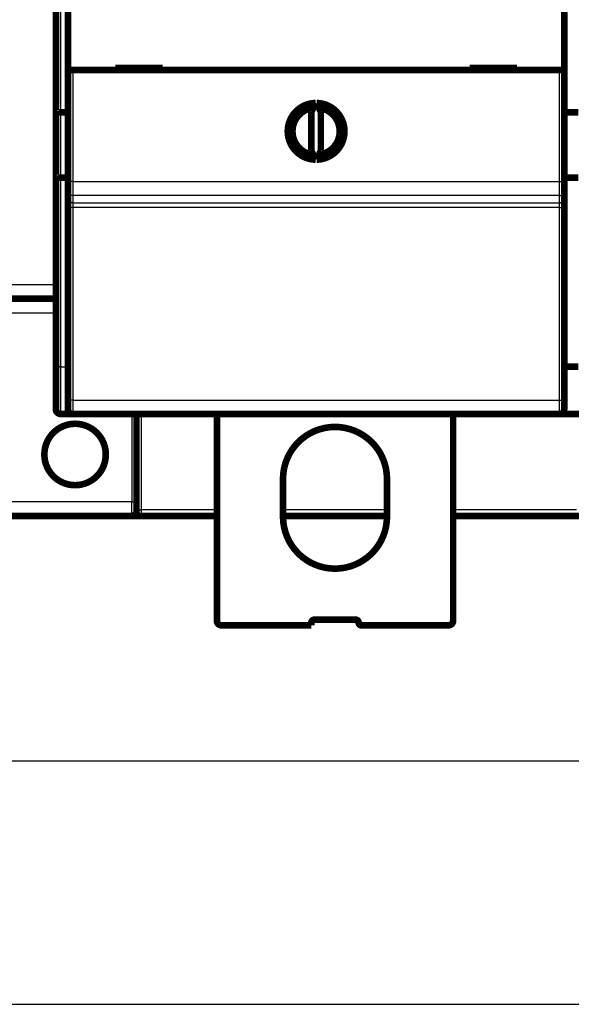
# Model space of a CAD drawing. Extents: x 42 to 1148, y 6 to 672.
# Drawn here: x 123 to 181, y 6 to 110 of the extents above; entities that cross this region are included whole.
import ezdxf

# ---------------------------------------------------------------- set-up
doc = ezdxf.new("R2010")
doc.units = 0
doc.linetypes.add('HIDDENNEW0', pattern=[4.5, 1.5, -1.5, 1.5])
for name, color, linetype in [('5', 7, 'CONTINUOUS'), ('MUOTOVIIVAT', 40, 'HIDDENNEW0'), ('TANGVIIVATNONDEF', 3, 'HIDDENNEW0')]:
    doc.layers.add(name, color=color, linetype=linetype)
doc.styles.get("Standard").update_dxf_attribs({"font": 'monotxt.shx'})
doc.dimstyles.new('DSTYLE1', dxfattribs={"dimtxt": 3, "dimasz": 3, "dimexe": 3, "dimexo": 0, "dimgap": 2, "dimtad": 1, "dimzin": 3, "dimcen": 0.09, "dimazin": 3, "dimtp": 1, "dimtm": 1, "dimtfac": 1, "dimtofl": 0, "dimtmove": 0, "dimatfit": 3})

# ---------------------------------------------------------------- blocks, each defined once
blk = doc.blocks.new('_AH1')
at = {"color": 0, "linetype": 'CONTINUOUS'}
for p, q in [((-1, 0.166667), (0, 0)), ((-1, 0.166667), (-1, -0.166667)), ((0, 0), (-1, -0.166667)), ((0, 0), (-1, 0))]:
    blk.add_line(p, q, dxfattribs=at)
blk = doc.blocks.new('*D5468')
at = {"layer": '5', "color": 1, "linetype": 'CONTINUOUS'}
for p, q in [((105.04827, 59.24836), (105.04827, 28.826476)), ((401.04827, 59.248359), (401.04827, 28.826476)), ((105.04827, 31.826476), (253.04827, 31.826476)), ((401.04827, 31.826476), (253.04827, 31.826476))]:
    blk.add_line(p, q, dxfattribs=at)
at = {"layer": '5', "color": 1, "xscale": 3, "yscale": 3, "zscale": 3}
for p, rotation in [((105.04827, 31.826476), 180), ((401.04827, 31.826476), 3.54e-08)]:
    blk.add_blockref('_AH1', p, dxfattribs=dict(at, rotation=rotation))
at = {"layer": '5', "color": 1, "linetype": 'CONTINUOUS'}
blk.add_text('296', height=3, rotation=0.00000004, dxfattribs=at).set_placement((248.54827, 33.827476))

msp = doc.modelspace()

# ---------------------------------------------------------------- linework, layer by layer
at = {"color": 3, "linetype": 'CONTINUOUS'}
msp.add_line((41.72889, 6.05853), (464.36767, 6.05853), dxfattribs=at)
at = {"layer": 'MUOTOVIIVAT', "color": 40, "linetype": 'CONTINUOUS', "const_width": 0.7}
for points in [[(126.51563, 100.60288), (126.51563, 141.1407)], [(127.79827, 104.94906), (127.79827, 113.04906)], [(180.29827, 113.04906), (180.29827, 104.94906)], [(128.29827, 104.94906), (127.79827, 104.94906)], [(127.79827, 93.142063), (127.79827, 104.94906)], [(179.79827, 104.94906), (128.29827, 104.94906)], [(132.79827, 105.14906), (132.79827, 104.94906)], [(137.79827, 105.14906), (132.79827, 105.14906)], [(137.79827, 104.94906), (137.79827, 105.14906)], [(170.29827, 105.14906), (170.29827, 104.94906)], [(175.29827, 105.14906), (170.29827, 105.14906)], [(175.29827, 104.94906), (175.29827, 105.14906)], [(180.29827, 104.94906), (179.79827, 104.94906)], [(180.29827, 104.94906), (180.29827, 93.142063)], [(153.98958, 101.44849), (153.54827, 100.5021)], [(154.54827, 100.5021), (154.10696, 101.44849)], [(126.51563, 93.674678), (126.51563, 100.60288)], [(127.01563, 100.46891), (127.79827, 100.46891)], [(153.54827, 100.5021), (153.54827, 96.39603)], [(154.54827, 96.39603), (154.54827, 100.5021)], [(181.79827, 100.46878), (180.29827, 100.46878)], [(153.54827, 96.39603), (153.98958, 95.449638)], [(154.10696, 95.449638), (154.54827, 96.39603)], [(126.51563, 73.540703), (126.51563, 93.674678)], [(127.79827, 93.540703), (127.01563, 93.540703)], [(181.79827, 93.540575), (180.29827, 93.540575)], [(127.79827, 92.144795), (127.79827, 93.142063)], [(180.29827, 93.142063), (180.29827, 92.144795)], [(127.79827, 91.384358), (127.79827, 92.144795)], [(127.79827, 90.404543), (127.79827, 91.384358)], [(180.29827, 92.144795), (180.29827, 91.384358)], [(180.29827, 91.384358), (180.29827, 90.404543)], [(127.79827, 70.005696), (127.79827, 90.404543)], [(180.29827, 90.404543), (180.29827, 70.005696)], [(105.54827, 80.740567), (126.51561, 80.740567)], [(126.51563, 69.040703), (126.51563, 73.540703)], [(180.29827, 73.540575), (181.79827, 73.540575)], [(127.79827, 69.023149), (127.79827, 70.005696)], [(180.29827, 70.005696), (180.29827, 69.023149)], [(128.01563, 68.540703), (127.01563, 68.540703)], [(128.01563, 68.610702), (128.01563, 68.540703)], [(128.16695, 68.540703), (128.01563, 68.540703)], [(179.79827, 68.523149), (128.29827, 68.523149)], [(135.04827, 68.523122), (135.04827, 59.24836)], [(143.54827, 46.664303), (143.54827, 68.523149)], [(168.54827, 68.523149), (168.54827, 46.664303)], [(180.04812, 68.540575), (179.88988, 68.540575)], [(180.04812, 68.601454), (180.04812, 68.540575)], [(182.04812, 68.540575), (180.04812, 68.540575)], [(150.54827, 61.664303), (150.54827, 57.664303)], [(161.54827, 57.664303), (161.54827, 61.664303)], [(135.04827, 59.24836), (135.04827, 58.24836)], [(134.54827, 57.74836), (105.54827, 57.74836)], [(143.54827, 57.74836), (135.54827, 57.74836)], [(161.54827, 57.74836), (150.54827, 57.748367)], [(197.54827, 57.74836), (168.54824, 57.748367)], [(158.24827, 46.764303), (153.84827, 46.764303)], [(153.54827, 46.164303), (144.04827, 46.164303)], [(153.54827, 46.464303), (153.54827, 46.164303)], [(168.04827, 46.164303), (158.84827, 46.164303)]]:
    msp.add_lwpolyline(points, dxfattribs=at)
for points in [[(153.98958, 101.44849, 0.98062436), (153.98958, 95.449638)], [(153.74827, 100.931, 0.88640526), (153.74827, 95.967129)], [(154.10696, 95.449638, 0.98062436), (154.10696, 101.44849)], [(154.34827, 95.967129, 0.88640526), (154.34827, 100.931)], [(127.01564, 100.46888), (126.99905, 100.46904, -0.0041510399), (126.98259, 100.46948, -0.0043208664), (126.96627, 100.47021, -0.004287683), (126.9501, 100.47119, -0.0040228018), (126.93408, 100.47242, -0.0038479742), (126.91822, 100.47388, -0.0036950098), (126.90254, 100.47556, -0.0035582161), (126.88703, 100.47743, -0.0033791437), (126.87172, 100.47949, -0.0032345967), (126.8566, 100.48172, -0.0030634784), (126.84169, 100.4841, -0.002921777), (126.827, 100.48662, -0.0027485633), (126.81253, 100.48926, -0.002605393), (126.79829, 100.49201, -0.0024306006), (126.78429, 100.49485, -0.0022845872), (126.77054, 100.49776, -0.0021048741), (126.75706, 100.50074, -0.0019534427), (126.74383, 100.50376, -0.0017668658), (126.73089, 100.50681, -0.0016046774), (126.71822, 100.50987, -0.0014015621), (126.70586, 100.51294, -0.0012299432), (126.69378, 100.51598, -0.001025133), (126.68203, 100.519, -0.0008099504), (126.67058, 100.52196, -0.0005073388), (126.65947, 100.52486, -0.000384026), (126.64869, 100.5277, -0.0004196973), (126.63826, 100.53046, -0.0006340643), (126.62818, 100.53317, -0.0011002652), (126.61847, 100.53583, -0.0015362064), (126.60912, 100.53846, -0.0020239723), (126.60017, 100.54108, -0.002545885), (126.5916, 100.54368, -0.0031874214), (126.58344, 100.5463, -0.0038884162), (126.57569, 100.54892, -0.0047416656), (126.56837, 100.55158, -0.0056586714), (126.56146, 100.55428, -0.0067213484), (126.55501, 100.55702, -0.0080962648), (126.54901, 100.55984, -0.0099287892), (126.54347, 100.56274, -0.011378774), (126.53839, 100.5657, -0.012331833), (126.5338, 100.56874, -0.016344981), (126.52969, 100.57197, -0.023929164), (126.52608, 100.57542, -0.02089388), (126.52298, 100.57872, -0.0063073576), (126.52042, 100.58177, -0.035959745), (126.51835, 100.58607, -0.074640134), (126.51675, 100.59323, -0.037026305), (126.51561, 100.60291, -0.018859531)], [(126.51561, 93.674712), (126.51546, 93.67021, 0.030326444), (126.51587, 93.665901, 0.033106044), (126.51684, 93.661794, 0.034503861), (126.51835, 93.657869, 0.033663387), (126.52041, 93.654118, 0.031684048), (126.52298, 93.650522, 0.028890286), (126.52609, 93.647076, 0.025572661), (126.52969, 93.643764, 0.022150389), (126.5338, 93.640577, 0.018936186), (126.53839, 93.6375, 0.016073352), (126.54347, 93.634524, 0.013581614), (126.54901, 93.631634, 0.011438378), (126.55501, 93.628822, 0.0096329228), (126.56146, 93.626073, 0.0080829802), (126.56837, 93.623377, 0.0067908759), (126.57569, 93.62072, 0.00566198), (126.58344, 93.618093, 0.0047256208), (126.5916, 93.615481, 0.0038877918), (126.60017, 93.612874, 0.0031913054), (126.60912, 93.61026, 0.0025461354), (126.61847, 93.607626, 0.0020231406), (126.62818, 93.604962, 0.001536211), (126.63826, 93.602255, 0.0011005043), (126.64869, 93.599492, 0.0006340766), (126.65947, 93.596659, 0.0004196579), (126.67058, 93.593759, 0.0003840746), (126.68203, 93.590793, 0.0005073516), (126.69378, 93.587779, 0.000809814), (126.70586, 93.584732, 0.0010252047), (126.71822, 93.58167, 0.0012305653), (126.73089, 93.578605, 0.0014014533), (126.74383, 93.575555, 0.0016026424), (126.75706, 93.572535, 0.0017674971), (126.77054, 93.569559, 0.0019609163), (126.7843, 93.566644, 0.0021028824), (126.79829, 93.563804, 0.0022588259), (126.81252, 93.561058, 0.0024381088), (126.827, 93.558415, 0.0026935941), (126.84173, 93.555898, 0.0027224913), (126.8566, 93.553516, 0.0026284803), (126.87159, 93.551292, 0.0031566093), (126.88703, 93.549229, 0.0041431818), (126.90306, 93.547346, 0.0030825836), (126.91822, 93.545678, 0.0006629462), (126.93202, 93.544255, 0.0049783792), (126.9501, 93.542987, 0.0092656844), (126.97836, 93.541792, 0.0044655431), (127.01564, 93.540679, 0.0022820051)], [(126.51563, 69.040703, 0.41421356), (127.01563, 68.540703)], [(127.79827, 69.023149, 0.41421356), (128.29827, 68.523149)], [(179.79827, 68.523149, 0.41421356), (180.29827, 69.023149)], [(131.79827, 64.248359, 1), (125.29827, 64.248359, 1), (131.79827, 64.248359)], [(161.54827, 61.664303, 1), (150.54827, 61.664303)], [(134.54827, 57.74836, 0.41421356), (135.04827, 58.24836)], [(135.5483, 57.748367), (135.53572, 57.748366, -0.000001007), (135.52317, 57.748366, -0.000001031), (135.51064, 57.748365, -0.0000010158), (135.49814, 57.748364, -0.0000009568), (135.48567, 57.748364, -0.0000009152), (135.47324, 57.748363, -0.0000008786), (135.46085, 57.748363, -0.000000845), (135.44851, 57.748362, -0.0000008039), (135.43622, 57.748362, -0.0000007692), (135.42398, 57.748362, -0.00000073), (135.41179, 57.748361, -0.0000006963), (135.39967, 57.748361, -0.0000006572), (135.38761, 57.748361, -0.0000006237), (135.37562, 57.748361, -0.0000005847), (135.36371, 57.74836, -0.000000551), (135.35187, 57.74836, -0.0000005119), (135.34011, 57.74836, -0.0000004779), (135.32843, 57.74836, -0.0000004381), (135.31685, 57.74836, -0.0000004036), (135.30535, 57.74836, -0.0000003629), (135.29396, 57.74836, -0.0000003272), (135.28266, 57.74836, -0.0000002853), (135.27146, 57.74836, -0.0000002482), (135.26038, 57.74836, -0.0000002047), (135.2494, 57.74836, -0.0000001659), (135.23854, 57.74836, -0.0000001206), (135.22781, 57.74836, -0.0000000787), (135.21719, 57.74836, -0.0000000283), (135.20671, 57.74836), (135.19636, 57.74836), (135.18616, 57.74836), (135.17608, 57.74836), (135.16614, 57.74836), (135.15633, 57.74836), (135.14665, 57.74836), (135.1371, 57.74836), (135.12767, 57.74836), (135.11836, 57.74836), (135.10917, 57.74836), (135.1001, 57.74836), (135.09115, 57.74836), (135.0823, 57.74836), (135.07358, 57.74836), (135.06495, 57.74836), (135.05644, 57.74836), (135.04803, 57.74836), (135.03972, 57.74836), (135.03151, 57.74836), (135.0234, 57.74836), (135.01539, 57.74836), (135.00747, 57.74836), (134.99964, 57.74836), (134.9919, 57.74836), (134.98425, 57.74836), (134.97669, 57.74836), (134.96921, 57.74836), (134.96182, 57.74836), (134.95451, 57.74836), (134.9473, 57.74836), (134.94017, 57.74836), (134.93313, 57.74836), (134.92619, 57.74836), (134.91933, 57.74836), (134.91257, 57.74836), (134.9059, 57.74836), (134.89932, 57.74836), (134.89284, 57.74836), (134.88645, 57.74836), (134.88016, 57.74836), (134.87395, 57.74836), (134.86785, 57.74836), (134.86184, 57.74836), (134.85594, 57.74836), (134.85012, 57.74836), (134.84441, 57.74836), (134.8388, 57.74836), (134.83328, 57.74836), (134.82787, 57.74836), (134.82255, 57.74836), (134.81734, 57.74836), (134.81223, 57.74836), (134.80722, 57.74836), (134.80231, 57.74836), (134.79747, 57.74836), (134.79268, 57.74836), (134.78794, 57.74836), (134.78325, 57.74836), (134.77862, 57.74836), (134.77404, 57.74836), (134.76953, 57.74836), (134.76508, 57.74836), (134.76069, 57.74836), (134.75637, 57.74836), (134.75212, 57.74836), (134.74795, 57.74836), (134.74384, 57.74836), (134.73982, 57.74836), (134.73587, 57.74836), (134.732, 57.74836), (134.72822, 57.74836), (134.72452, 57.74836), (134.72091, 57.74836), (134.71739, 57.74836), (134.71397, 57.74836), (134.71064, 57.74836), (134.7074, 57.74836), (134.70427, 57.74836), (134.70124, 57.74836), (134.69831, 57.74836), (134.69549, 57.74836), (134.69278, 57.74836), (134.69017, 57.74836), (134.68765, 57.74836), (134.6852, 57.74836), (134.68283, 57.74836), (134.68052, 57.74836), (134.67828, 57.74836), (134.67611, 57.74836), (134.67401, 57.74836), (134.67197, 57.74836), (134.67, 57.74836), (134.66809, 57.74836), (134.66625, 57.74836), (134.66447, 57.74836), (134.66276, 57.74836), (134.6611, 57.74836), (134.6595, 57.74836), (134.65797, 57.74836), (134.65649, 57.74836), (134.65507, 57.74836), (134.65371, 57.74836), (134.6524, 57.74836), (134.65115, 57.74836), (134.64996, 57.74836), (134.64881, 57.74836), (134.64772, 57.74836), (134.64668, 57.74836), (134.64569, 57.74836), (134.64477, 57.74836), (134.6439, 57.74836), (134.64311, 57.74836), (134.64236, 57.74836), (134.64166, 57.74836), (134.64098, 57.74836), (134.64032, 57.74836), (134.63967, 57.74836), (134.63901, 57.74836), (134.63834, 57.74836), (134.63764, 57.74836), (134.63691, 57.74836), (134.63612, 57.74836), (134.63528, 57.74836), (134.63439, 57.74836), (134.63347, 57.74836), (134.63251, 57.74836), (134.63149, 57.74836), (134.63037, 57.74836), (134.62913, 57.74836), (134.62773, 57.74836), (134.62616, 57.74836), (134.62436, 57.74836), (134.62236, 57.74836), (134.62015, 57.74836), (134.61775, 57.74836), (134.6152, 57.74836), (134.6125, 57.74836), (134.60968, 57.74836), (134.60675, 57.74836), (134.60375, 57.74836), (134.60068, 57.74836), (134.59758, 57.74836), (134.59445, 57.74836), (134.59133, 57.74836), (134.58822, 57.74836), (134.58516, 57.74836), (134.58215, 57.74836), (134.57923, 57.74836), (134.57641, 57.74836), (134.57372, 57.74836, -0.0000000011), (134.57116, 57.74836, -0.0000000257), (134.56877, 57.74836), (134.56656, 57.74836, 0.0000001179), (134.56455, 57.74836, -0.0000001011), (134.56271, 57.74836, -0.000000855), (134.56097, 57.74836, -0.0000019564), (134.55934, 57.74836, -0.0000037948), (134.55783, 57.74836, -0.0000060214), (134.55642, 57.74836, -0.0000091166), (134.55513, 57.74836, -0.000011922), (134.55395, 57.74836, -0.000014493), (134.55288, 57.74836, -0.0000225234), (134.55192, 57.748361, -0.000039591), (134.55108, 57.748361, -0.0000405416), (134.55035, 57.748362, -0.0000113442), (134.54974, 57.748362, -0.0000904986), (134.54921, 57.748363, -0.0003657603), (134.54873, 57.748365, -0.0005100113), (134.5483, 57.748367, -0.0005705412)], [(150.54827, 57.664303, 1), (161.54827, 57.664303)], [(143.54827, 46.664303, 0.41421348), (144.04827, 46.164303)], [(153.84827, 46.764303, 0.41421356), (153.54827, 46.464303)], [(158.54827, 46.464303, 0.41421356), (158.24827, 46.764303)], [(168.04827, 46.164303, 0.41421356), (168.54827, 46.664303)], [(158.54827, 46.464303, 0.41421356), (158.84827, 46.164303)]]:
    msp.add_lwpolyline(points, format="xyb", dxfattribs=at)
at = {"layer": 'TANGVIIVATNONDEF', "color": 3, "linetype": 'CONTINUOUS'}
for p, q in [((127.01563, 141.1407), (127.01563, 100.46891)), ((128.29827, 104.94906), (128.29827, 93.142063)), ((179.79827, 93.142063), (179.79827, 104.94906)), ((127.01563, 100.46891), (127.01563, 93.540703)), ((127.01563, 93.540703), (127.01563, 73.540703)), ((128.29827, 93.142063), (127.79827, 93.142063)), ((128.29827, 93.142063), (179.79827, 93.142063)), ((128.29827, 93.142063), (128.29827, 91.646162)), ((179.79827, 91.646162), (179.79827, 93.142063)), ((179.79827, 93.142063), (180.29827, 93.142063)), ((179.79827, 91.646162), (128.29827, 91.646162)), ((128.29827, 91.646162), (128.29827, 90.885724)), ((128.29827, 90.885724), (179.79827, 90.885724)), ((128.29827, 90.885724), (128.29827, 90.395816)), ((179.79827, 90.885724), (179.79827, 91.646162)), ((179.79827, 90.395816), (179.79827, 90.885724)), ((179.79827, 90.395816), (128.29827, 90.395816)), ((128.29827, 90.395816), (128.29827, 69.99697)), ((179.79827, 69.99697), (179.79827, 90.395816)), ((105.54827, 82.240567), (126.51563, 82.240567)), ((105.54827, 79.240567), (126.51561, 79.240567)), ((127.01563, 73.540703), (126.51563, 73.540703)), ((127.01563, 73.540703), (127.01563, 68.540703)), ((127.01563, 73.540703), (127.79827, 73.540703)), ((128.29827, 69.99697), (179.79827, 69.99697)), ((128.29827, 69.99697), (128.29827, 68.523149)), ((179.79827, 68.523149), (179.79827, 69.99697)), ((134.54827, 68.523149), (134.54827, 59.24836)), ((135.54827, 68.523149), (135.54827, 58.428763)), ((134.54827, 59.24836), (105.54827, 59.24836)), ((134.54827, 59.24836), (135.04827, 59.24836)), ((134.54827, 57.74836), (134.54827, 59.24836)), ((135.54827, 58.428763), (135.54827, 57.74836))]:
    msp.add_line(p, q, dxfattribs=at)
for points in [[(352.92326, 227.06757, -0.0000000002), (347.04826, 227.06757)], [(128.2983, 91.646129), (128.27447, 91.646683, -0.012768336), (128.25033, 91.648432, -0.012123265), (128.22584, 91.651417, -0.011942306), (128.20112, 91.655644, -0.012448439), (128.17626, 91.661228, -0.01268808), (128.15139, 91.668148, -0.012844922), (128.12658, 91.676483, -0.012948229), (128.10196, 91.68619, -0.013157281), (128.07766, 91.697333, -0.01326958), (128.05376, 91.709844, -0.013416848), (128.03042, 91.72376, -0.013492368), (128.00773, 91.738986, -0.013593666), (127.98582, 91.755532, -0.013651581), (127.96478, 91.773285, -0.013725216), (127.94474, 91.792222, -0.013719711), (127.92575, 91.812206, -0.013660052), (127.90795, 91.833182, -0.013737718), (127.89136, 91.855042, -0.013906749), (127.87609, 91.877725, -0.013556771), (127.86214, 91.900955, -0.012741945), (127.84961, 91.924593, -0.013706491), (127.83842, 91.949025, -0.015752805), (127.82865, 91.974328, -0.012400497), (127.82033, 91.998312, -0.0054033951), (127.81355, 92.020158, -0.016221312), (127.8078, 92.047909, -0.027133772), (127.80269, 92.090027, -0.013904729), (127.79826, 92.144828, -0.0076450121)], [(179.79825, 91.646129), (179.82208, 91.646683, 0.012768567), (179.84622, 91.648432, 0.01212346), (179.87071, 91.651417, 0.011942472), (179.89543, 91.655644, 0.012448584), (179.92029, 91.661228, 0.012688195), (179.94517, 91.668148, 0.012845005), (179.96997, 91.676483, 0.012948276), (179.99459, 91.68619, 0.013157293), (180.01889, 91.697333, 0.013269553), (180.04279, 91.709844, 0.013416783), (180.06613, 91.72376, 0.013492264), (180.08882, 91.738986, 0.013593524), (180.11073, 91.755532, 0.013651401), (180.13177, 91.773285, 0.013725002), (180.15181, 91.792222, 0.013719465), (180.1708, 91.812206, 0.013659778), (180.1886, 91.833182, 0.013737417), (180.20519, 91.855042, 0.013906423), (180.22046, 91.877725, 0.013556434), (180.23441, 91.900955, 0.012741617), (180.24694, 91.924593, 0.013706128), (180.25813, 91.949025, 0.015752382), (180.2679, 91.974328, 0.012400164), (180.27622, 91.998312, 0.0054032507), (180.283, 92.020158, 0.016220883), (180.28875, 92.047909, 0.027133092), (180.29386, 92.090027, 0.013904408), (180.29829, 92.144828, 0.0076448451)], [(128.2983, 90.885689), (128.27447, 90.886243, -0.012768278), (128.25033, 90.887992, -0.012123206), (128.22584, 90.890978, -0.011942244), (128.20112, 90.895205, -0.012448371), (128.17626, 90.900789, -0.012688007), (128.15139, 90.907709, -0.012844847), (128.12658, 90.916044, -0.012948151), (128.10196, 90.925751, -0.013157201), (128.07766, 90.936894, -0.0132695), (128.05376, 90.949405, -0.013416768), (128.03042, 90.963321, -0.01349229), (128.00773, 90.978548, -0.013593589), (127.98582, 90.995093, -0.013651508), (127.96478, 91.012846, -0.013725148), (127.94474, 91.031784, -0.013719649), (127.92575, 91.051767, -0.013659996), (127.90795, 91.072743, -0.013737669), (127.89136, 91.094604, -0.013906708), (127.87609, 91.117287, -0.013556739), (127.86214, 91.140516, -0.012741923), (127.84961, 91.164154, -0.013706475), (127.83842, 91.188586, -0.015752798), (127.82865, 91.213889, -0.012400501), (127.82033, 91.237873, -0.005403399), (127.81355, 91.259719, -0.01622133), (127.8078, 91.28747, -0.027133832), (127.80269, 91.329587, -0.013904773), (127.79826, 91.384388, -0.0076450393)], [(179.79825, 90.885689), (179.82208, 90.886243, 0.012768509), (179.84622, 90.887992, 0.012123401), (179.87071, 90.890978, 0.01194241), (179.89543, 90.895205, 0.012448515), (179.92029, 90.900789, 0.012688122), (179.94517, 90.907709, 0.012844929), (179.96997, 90.916044, 0.012948198), (179.99459, 90.925751, 0.013157213), (180.01889, 90.936894, 0.013269473), (180.04279, 90.949405, 0.013416703), (180.06613, 90.963321, 0.013492186), (180.08882, 90.978548, 0.013593448), (180.11073, 90.995093, 0.013651329), (180.13177, 91.012846, 0.013724934), (180.15181, 91.031784, 0.013719403), (180.1708, 91.051767, 0.013659723), (180.1886, 91.072743, 0.013737368), (180.20519, 91.094604, 0.013906381), (180.22046, 91.117287, 0.013556402), (180.23441, 91.140516, 0.012741594), (180.24694, 91.164154, 0.013706113), (180.25813, 91.188586, 0.015752375), (180.2679, 91.213889, 0.012400168), (180.27622, 91.237873, 0.0054032546), (180.283, 91.259719, 0.016220901), (180.28875, 91.28747, 0.027133152), (180.29386, 91.329587, 0.013904452), (180.29829, 91.384388, 0.0076448723)], [(128.2983, 90.395846), (128.27447, 90.395854, -0.0002238356), (128.25033, 90.395884, -0.0002135254), (128.22584, 90.395934, -0.0002123483), (128.20112, 90.396007, -0.0002244799), (128.17626, 90.396103, -0.0002335253), (128.15139, 90.396223, -0.0002424592), (128.12658, 90.396368, -0.000252477), (128.10196, 90.396536, -0.0002663584), (128.07766, 90.39673, -0.0002813429), (128.05376, 90.396948, -0.000299514), (128.03042, 90.39719, -0.000320406), (128.00773, 90.397455, -0.0003453536), (127.98582, 90.397744, -0.0003755957), (127.96478, 90.398054, -0.0004115648), (127.94474, 90.398384, -0.000454996), (127.92575, 90.398733, -0.0005044404), (127.90795, 90.3991, -0.0005749259), (127.89136, 90.399482, -0.0006665589), (127.87609, 90.399878, -0.0007615083), (127.86214, 90.400284, -0.0008420974), (127.84961, 90.400698, -0.001093875), (127.83842, 90.401125, -0.001592727), (127.82865, 90.401568, -0.001673184), (127.82033, 90.401988, -0.000880464), (127.81355, 90.40237, -0.003225945), (127.8078, 90.402856, -0.011379942), (127.80269, 90.403594, -0.016368056), (127.79826, 90.404553, -0.019683131)], [(179.79825, 90.395846), (179.82208, 90.395854, 0.0002238397), (179.84622, 90.395884, 0.000213529), (179.87071, 90.395934, 0.0002123514), (179.89543, 90.396007, 0.0002244827), (179.92029, 90.396103, 0.0002335279), (179.94517, 90.396223, 0.0002424612), (179.96997, 90.396368, 0.0002524786), (179.99459, 90.396536, 0.0002663594), (180.01889, 90.39673, 0.0002813432), (180.04279, 90.396948, 0.0002995138), (180.06613, 90.39719, 0.0003204049), (180.08882, 90.397455, 0.0003453512), (180.11073, 90.397744, 0.000375592), (180.13177, 90.398054, 0.0004115593), (180.15181, 90.398384, 0.0004549881), (180.1708, 90.398733, 0.0005044298), (180.1886, 90.3991, 0.000574911), (180.20519, 90.399482, 0.000666538), (180.22046, 90.399878, 0.0007614798), (180.23441, 90.400284, 0.00084206), (180.24694, 90.400698, 0.0010938172), (180.25813, 90.401125, 0.0015926246), (180.2679, 90.401568, 0.0016730507), (180.27622, 90.401988, 0.000880384), (180.283, 90.40237, 0.0032256103), (180.28875, 90.402856, 0.011378067), (180.29386, 90.403594, 0.016363298), (180.29829, 90.404553, 0.019674576)], [(128.2983, 69.996967), (128.27447, 69.996977, -0.000223), (128.25033, 69.997008, -0.0002127283), (128.22584, 69.99706, -0.0002115557), (128.20112, 69.997134, -0.0002236419), (128.17626, 69.997231, -0.0002326536), (128.15139, 69.997352, -0.000241554), (128.12658, 69.997498, -0.0002515344), (128.10196, 69.997667, -0.000265364), (128.07766, 69.997862, -0.0002802924), (128.05376, 69.998081, -0.0002983959), (128.03042, 69.998324, -0.0003192099), (128.00773, 69.998589, -0.0003440641), (127.98582, 69.998878, -0.0003741934), (127.96478, 69.999188, -0.0004100283), (127.94474, 69.999519, -0.0004532974), (127.92575, 69.999868, -0.0005025576), (127.90795, 70.000234, -0.00057278), (127.89136, 70.000616, -0.0006640713), (127.87609, 70.001012, -0.000758667), (127.86214, 70.001417, -0.0008389561), (127.84961, 70.00183, -0.001089796), (127.83842, 70.002257, -0.001586791), (127.82865, 70.002698, -0.001666954), (127.82033, 70.003117, -0.0008771883), (127.81355, 70.003498, -0.0032139559), (127.8078, 70.003983, -0.011337944), (127.80269, 70.004718, -0.016309156), (127.79826, 70.005675, -0.019615731)], [(179.79825, 69.996967), (179.82208, 69.996977, 0.000223004), (179.84622, 69.997008, 0.0002127319), (179.87071, 69.99706, 0.0002115588), (179.89543, 69.997134, 0.0002236447), (179.92029, 69.997231, 0.000232656), (179.94517, 69.997352, 0.0002415561), (179.96997, 69.997498, 0.000251536), (179.99459, 69.997667, 0.000265365), (180.01889, 69.997862, 0.000280293), (180.04279, 69.998081, 0.0002983956), (180.06613, 69.998324, 0.0003192087), (180.08882, 69.998589, 0.000344062), (180.11073, 69.998878, 0.0003741899), (180.13177, 69.999188, 0.000410023), (180.15181, 69.999519, 0.0004532898), (180.1708, 69.999868, 0.0005025469), (180.1886, 70.000234, 0.0005727651), (180.20519, 70.000616, 0.0006640506), (180.22046, 70.001012, 0.0007586384), (180.23441, 70.001417, 0.0008389189), (180.24694, 70.00183, 0.0010897383), (180.25813, 70.002257, 0.001586689), (180.2679, 70.002698, 0.001666821), (180.27622, 70.003117, 0.0008771087), (180.283, 70.003498, 0.0032136222), (180.28875, 70.003983, 0.011336075), (180.29386, 70.004718, 0.016304414), (180.29829, 70.005675, 0.019607202)], [(135.04826, 58.248331), (135.04829, 58.245458, 0.004797886), (135.04838, 58.242584, 0.0047903203), (135.04852, 58.239709, 0.0047811199), (135.04871, 58.236834, 0.0047737796), (135.04896, 58.233959, 0.0047631191), (135.04927, 58.231083, 0.004750842), (135.04963, 58.228208, 0.0047359251), (135.05005, 58.225335, 0.0047214443), (135.05052, 58.222462, 0.0047026983), (135.05105, 58.219591, 0.0046825557), (135.05164, 58.216722, 0.0046633723), (135.05228, 58.213855, 0.0046514838), (135.05297, 58.210991, 0.0046157819), (135.05372, 58.208129, 0.0045517777), (135.05453, 58.205269, 0.0045740141), (135.05539, 58.202416, 0.0047242858), (135.05631, 58.199569, 0.0041348541), (135.05728, 58.196688, 0.0025579572), (135.05831, 58.193733, 0.0020740486), (135.05939, 58.190718, 0.0026240109), (135.06052, 58.18766, 0.0030601999), (135.06171, 58.18458, 0.0035398978), (135.06296, 58.181494, 0.0040009178), (135.06426, 58.178419, 0.004594732), (135.06562, 58.175376, 0.0051766431), (135.06704, 58.172381, 0.0059054531), (135.06852, 58.169453, 0.0066581144), (135.07006, 58.166609, 0.0076047774), (135.07166, 58.16387, 0.0086185682), (135.07332, 58.161249, 0.0098854134), (135.07505, 58.15877, 0.011275006), (135.07684, 58.156446, 0.012988574), (135.0787, 58.1543, 0.014911733), (135.08063, 58.152344, 0.017258775), (135.08262, 58.150603, 0.019766032), (135.08468, 58.149088, 0.022575758), (135.08681, 58.147824, 0.025735732), (135.08901, 58.146823, 0.029358771), (135.09128, 58.146115, 0.031091565), (135.09362, 58.145691, 0.030904671), (135.09601, 58.145556, 0.028701766), (135.09844, 58.145674, 0.024203606), (135.10092, 58.146022, 0.020444668), (135.10344, 58.146566, 0.017015856), (135.10599, 58.14729, 0.013670716), (135.10858, 58.148154, 0.0099783006), (135.11119, 58.149136, 0.0083232189), (135.11383, 58.150225, 0.008170309), (135.11649, 58.151428, 0.0081241751), (135.11916, 58.152744, 0.008245525), (135.12185, 58.154179, 0.0076214079), (135.12456, 58.155719, 0.0063247176), (135.12728, 58.157355, 0.0053932682), (135.13001, 58.159073, 0.0046295887), (135.13275, 58.160867, 0.0039365337), (135.13551, 58.162725, 0.0031799662), (135.13828, 58.164638, 0.0025739534), (135.14106, 58.166595, 0.0019764051), (135.14385, 58.168589, 0.0013599638), (135.14665, 58.170606, 0.0005747918), (135.14946, 58.172636, 0.0003095091), (135.15227, 58.174677, 0.0004835117), (135.1551, 58.176734, 0.0006990614), (135.15792, 58.178808, 0.0010102516), (135.16075, 58.180905, 0.0010845724), (135.16359, 58.183022, 0.0009508008), (135.16643, 58.185158, 0.000882356), (135.16927, 58.187312, 0.000862617), (135.17211, 58.189484, 0.0008325234), (135.17496, 58.191672, 0.0007867547), (135.17781, 58.193875, 0.0007493611), (135.18066, 58.196094, 0.0007122974), (135.18351, 58.198326, 0.00067877), (135.18636, 58.200572, 0.0006414574), (135.18921, 58.202829, 0.0006086964), (135.19207, 58.205098, 0.0005730264), (135.19492, 58.207378, 0.0005416899), (135.19777, 58.209667, 0.0005073246), (135.20063, 58.211965, 0.0004765184), (135.20348, 58.214271, 0.0004418249), (135.20633, 58.216583, 0.0004135028), (135.20918, 58.218902, 0.000384537), (135.21202, 58.221227, 0.0003503294), (135.21487, 58.223555, 0.0003022584), (135.21771, 58.225887, 0.0002942622), (135.22055, 58.228222, 0.0003242337), (135.22338, 58.23056, 0.0002151567), (135.22621, 58.232897, -0.0000611874), (135.22904, 58.235228, -0.0004673112), (135.23188, 58.237546, -0.0011092179), (135.23471, 58.239844, -0.001281766), (135.23756, 58.242124, -0.0010206963), (135.2404, 58.244389, -0.0008822423), (135.24325, 58.246639, -0.0008313262), (135.2461, 58.248877, -0.0007620861), (135.24895, 58.251103, -0.0006556433), (135.2518, 58.253318, -0.0005670301), (135.25465, 58.255525, -0.0004731198), (135.25751, 58.257723, -0.00038799), (135.26036, 58.259915, -0.00028957), (135.26321, 58.262102, -0.0002024068), (135.26606, 58.264285, -0.0001041263), (135.26891, 58.266465, -0.0000165884), (135.27175, 58.268644, 0.0000825321), (135.2746, 58.270823, 0.0001704738), (135.27743, 58.273003, 0.0002695657), (135.28027, 58.275185, 0.0003580498), (135.2831, 58.277371, 0.0004583479), (135.28592, 58.279563, 0.0005453296), (135.28874, 58.281761, 0.0006410456), (135.29156, 58.283966, 0.0007334802), (135.29436, 58.286181, 0.0008461001), (135.29716, 58.288406, 0.0009152753), (135.29995, 58.290642, 0.0009589201), (135.30273, 58.292891, 0.0011165287), (135.30551, 58.295155, 0.0014273377), (135.30827, 58.297436, 0.0010312984), (135.31103, 58.299721, -0.0001671294), (135.31379, 58.301997, -0.0007169149), (135.31655, 58.30426, -0.0007560951), (135.31931, 58.306511, -0.0007587841), (135.32208, 58.308749, -0.000724242), (135.32484, 58.310975, -0.0007020524), (135.32761, 58.31319, -0.000685798), (135.33038, 58.315393, -0.0006694637), (135.33315, 58.317585, -0.0006480726), (135.33592, 58.319767, -0.000629789), (135.33869, 58.321938, -0.0006092548), (135.34146, 58.3241, -0.000591034), (135.34423, 58.326251, -0.000569854), (135.34701, 58.328394, -0.00055121), (135.34978, 58.330527, -0.000529797), (135.35256, 58.332652, -0.0005108723), (135.35533, 58.334768, -0.0004891276), (135.35811, 58.336876, -0.0004699349), (135.36089, 58.338977, -0.0004479823), (135.36367, 58.34107, -0.0004284468), (135.36644, 58.343156, -0.0004059867), (135.36922, 58.345235, -0.0003865337), (135.372, 58.347308, -0.0003648294), (135.37478, 58.349375, -0.0003438603), (135.37756, 58.351436, -0.0003180088), (135.38034, 58.353492, -0.0003019592), (135.38311, 58.355542, -0.0002914804), (135.38589, 58.357587, -0.000201019), (135.38867, 58.359631, -0.0000069208), (135.39145, 58.361674, 0.0000041997), (135.39422, 58.363716, -0.0001650911), (135.397, 58.365755, -0.000299582), (135.39978, 58.367788, -0.0004336309), (135.40256, 58.369813, -0.000557145), (135.40534, 58.37183, -0.0007015367), (135.40813, 58.373835, -0.0008295877), (135.41091, 58.375828, -0.000973476), (135.41371, 58.377806, -0.001102808), (135.4165, 58.379768, -0.0012496252), (135.41931, 58.38171, -0.0013817203), (135.42211, 58.383633, -0.0015312399), (135.42493, 58.385533, -0.001666253), (135.42775, 58.38741, -0.0018189568), (135.43058, 58.38926, -0.0019574546), (135.43341, 58.391083, -0.0021140647), (135.43626, 58.392876, -0.0022556663), (135.43911, 58.394637, -0.0024145341), (135.44197, 58.396365, -0.002561714), (135.44485, 58.398058, -0.0027301617), (135.44773, 58.399714, -0.0028732913), (135.45063, 58.401331, -0.0030219346), (135.45353, 58.402907, -0.0031985751), (135.45645, 58.40444, -0.0034431869), (135.45939, 58.405928, -0.0034982857), (135.46233, 58.407371, -0.0033677007), (135.46529, 58.408772, -0.003260081), (135.46826, 58.410132, -0.0031441278), (135.47124, 58.411451, -0.0031443839), (135.47423, 58.412729, -0.0032578146), (135.47723, 58.413964, -0.0033360532), (135.48024, 58.415156, -0.0033935473), (135.48326, 58.416304, -0.0034546513), (135.48628, 58.417407, -0.0035296457), (135.48932, 58.418464, -0.0035963374), (135.49237, 58.419474, -0.003666524), (135.49542, 58.420437, -0.003737061), (135.49848, 58.421352, -0.0038193304), (135.50155, 58.422217, -0.003877646), (135.50462, 58.423033, -0.003926245), (135.50771, 58.423797, -0.0040327688), (135.5108, 58.42451, -0.0041993746), (135.5139, 58.42517, -0.0041399121), (135.517, 58.425777, -0.0039148788), (135.52008, 58.426329, -0.0044181429), (135.52322, 58.426828, -0.0054082894), (135.52644, 58.427271, -0.0041181702), (135.52946, 58.427655, -0.001309871), (135.5322, 58.427975, -0.0060188252), (135.53573, 58.428252, -0.010653555), (135.54117, 58.428504, -0.0052253272), (135.5483, 58.428729, -0.0027516577)], [(135.5483, 58.428729), (135.7483, 58.428732, -0.0000001503), (135.9483, 58.428734, -0.0000001521), (136.1483, 58.428736, -0.0000001503), (136.34829, 58.428738, -0.0000001447), (136.54829, 58.42874, -0.0000001404), (136.74829, 58.428742, -0.0000001366), (136.94829, 58.428744, -0.000000133), (137.14829, 58.428746, -0.0000001287), (137.34829, 58.428747, -0.000000125), (137.54828, 58.428749, -0.0000001208), (137.74828, 58.42875, -0.000000117), (137.94828, 58.428751, -0.0000001129), (138.14828, 58.428753, -0.0000001091), (138.34828, 58.428754, -0.000000105), (138.54828, 58.428755, -0.0000001011), (138.74828, 58.428756, -0.000000097), (138.94828, 58.428757, -0.0000000932), (139.14828, 58.428757, -0.000000089), (139.34828, 58.428758, -0.0000000853), (139.54828, 58.428759, -0.0000000811), (139.74828, 58.428759, -0.0000000774), (139.94827, 58.42876, -0.0000000731), (140.14827, 58.42876, -0.0000000694), (140.34827, 58.428761, -0.0000000653), (140.5483, 58.428761, -0.0000000616), (140.74827, 58.428762, -0.0000000571), (140.94817, 58.428762, -0.0000000537), (141.14827, 58.428762, -0.00000005), (141.34868, 58.428762, -0.0000000454), (141.54827, 58.428763, -0.00000004), (141.74667, 58.428763, -0.0000000383), (141.94827, 58.428763, -0.0000000374), (142.15458, 58.428763, -0.0000000282), (142.34827, 58.428763, -0.0000000163), (142.52338, 58.428763, -0.000000027), (142.74827, 58.428763, -0.0000000291), (143.09465, 58.428763), (143.54827, 58.428763)]]:
    msp.add_lwpolyline(points, format="xyb", dxfattribs=at)
for points in [[(150.54827, 58.428763), (150.82327, 58.428763), (151.09827, 58.428763), (151.37327, 58.428763), (151.64827, 58.428763), (151.92327, 58.428763), (152.19827, 58.428763), (152.47327, 58.428763), (152.74827, 58.428763), (153.02327, 58.428763), (153.29827, 58.428763), (153.57327, 58.428763), (153.84827, 58.428763), (154.12327, 58.428763), (154.39827, 58.428763), (154.67327, 58.428763), (154.94827, 58.428763), (155.22327, 58.428763), (155.49827, 58.428763), (155.77327, 58.428763), (156.04827, 58.428763), (156.32327, 58.428763), (156.59827, 58.428763), (156.87326, 58.428763), (157.14827, 58.428763), (157.42331, 58.428763), (157.69827, 58.428763), (157.97313, 58.428763), (158.24827, 58.428763), (158.52383, 58.428763), (158.79827, 58.428763), (159.07107, 58.428763), (159.34827, 58.428763), (159.63194, 58.428763), (159.89827, 58.428763), (160.13905, 58.428763), (160.44827, 58.428763), (160.92455, 58.428763), (161.54827, 58.428763)], [(168.54827, 58.428763), (169.27327, 58.428763), (169.99827, 58.428763), (170.72327, 58.428763), (171.44827, 58.428763), (172.17327, 58.428763), (172.89827, 58.428763), (173.62327, 58.428763), (174.34827, 58.428763), (175.07327, 58.428763), (175.79827, 58.428763), (176.52327, 58.428763), (177.24827, 58.428763), (177.97327, 58.428763), (178.69827, 58.428763), (179.42327, 58.428763), (180.14827, 58.428763), (180.87327, 58.428763), (181.59827, 58.428763)]]:
    msp.add_lwpolyline(points, dxfattribs=at)

# ---------------------------------------------------------------- dimensions: what is measured, and where the dimension line sits
at = {"layer": '5', "color": 1, "linetype": 'CONTINUOUS'}
dim = msp.add_linear_dim(base=(105.04827, 31.826476), p1=(401.04827, 59.248359), p2=(105.04827, 59.24836), angle=180, dimstyle='DSTYLE1', override={"dimblk": '_AH1', "dimsah": 0}, dxfattribs=at)
dim.commit()
dim.dimension.update_dxf_attribs({"geometry": '*D5468', "text_midpoint": (253.04827, 35.327476), "dimtype": 128})

doc.saveas('drawing.dxf')
